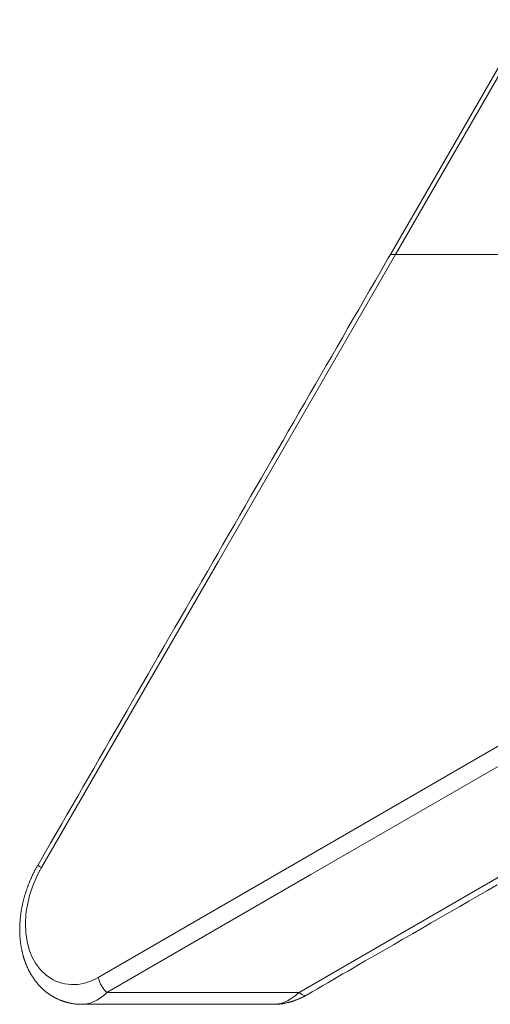
# Model space of a CAD drawing. Units: inches. Extents: x 5 to 109, y 3 to 99.
# Drawn here: x 5 to 11, y 56 to 70 of the extents above; entities that cross this region are included whole.
import ezdxf

# ---------------------------------------------------------------- set-up
doc = ezdxf.new("R2010")
doc.units = ezdxf.units.IN
doc.header["$MEASUREMENT"] = 0
doc.layers.add('Capa 1', color=7, linetype='Continuous')

msp = doc.modelspace()

# ---------------------------------------------------------------- linework, layer by layer
at = {"layer": 'Capa 1', "color": 7, "lineweight": 18}
for points in [[(25.813, 93.857), (9.976, 66.406)], [(9.976, 66.406), (9.943, 66.349), (9.91, 66.291), (9.839, 66.169), (9.769, 66.048), (9.69, 65.91), (9.611, 65.773), (9.54, 65.651), (9.47, 65.529), (9.392, 65.395), (9.315, 65.26), (9.242, 65.134), (9.169, 65.007), (9.094, 64.877), (9.019, 64.747), (8.946, 64.622), (8.874, 64.496), (8.798, 64.365), (8.722, 64.233), (8.647, 64.102), (8.571, 63.971), (8.499, 63.846), (8.426, 63.72), (8.35, 63.588), (8.274, 63.457), (8.202, 63.332), (8.13, 63.206), (8.053, 63.074), (7.977, 62.941), (7.905, 62.817), (7.834, 62.694), (7.753, 62.554), (7.672, 62.413), (7.604, 62.295), (7.535, 62.176), (7.458, 62.042), (7.381, 61.908), (7.311, 61.787), (7.241, 61.666), (7.16, 61.526), (7.079, 61.386), (7.011, 61.268), (6.943, 61.149), (6.863, 61.01), (6.782, 60.871), (6.712, 60.75), (6.642, 60.628), (6.565, 60.494), (6.487, 60.36), (6.42, 60.242), (6.352, 60.125), (6.27, 59.983), (6.188, 59.841), (6.117, 59.718), (6.047, 59.595), (5.97, 59.462), (5.893, 59.329), (5.821, 59.205), (5.75, 59.081), (5.673, 58.948), (5.596, 58.814), (5.524, 58.69), (5.453, 58.566), (5.376, 58.433), (5.3, 58.301), (5.211, 58.147), (5.122, 57.992)], [(9.976, 66.406), (9.976, 66.406), (9.977, 66.406), (9.978, 66.406), (9.978, 66.406), (9.979, 66.406), (9.981, 66.406), (9.983, 66.406), (9.986, 66.406), (9.99, 66.406), (9.995, 66.406), (9.997, 66.406), (9.999, 66.406), (10.002, 66.406), (10.005, 66.406), (10.011, 66.406), (10.017, 66.406), (10.03, 66.406), (10.045, 66.406)], [(10.045, 66.406), (10.008, 66.406), (9.984, 66.406), (9.976, 66.406)], [(10.045, 66.406), (12.726, 66.406)], [(12.726, 66.406), (10.045, 66.406)], [(5.122, 57.992), (5.117, 57.985), (5.113, 57.977), (5.109, 57.97), (5.105, 57.962), (5.101, 57.955), (5.096, 57.947), (5.092, 57.94), (5.088, 57.932), (5.084, 57.924), (5.08, 57.917), (5.076, 57.909), (5.072, 57.901), (5.068, 57.894), (5.065, 57.886), (5.061, 57.878), (5.057, 57.87), (5.053, 57.863), (5.049, 57.855), (5.046, 57.847), (5.042, 57.839)], [(5.042, 57.839), (5.038, 57.831), (5.035, 57.823), (5.031, 57.814), (5.027, 57.806), (5.024, 57.798), (5.02, 57.789), (5.016, 57.781), (5.013, 57.772), (5.009, 57.764), (5.006, 57.756), (5.003, 57.747), (4.999, 57.739), (4.996, 57.73), (4.993, 57.722), (4.989, 57.713), (4.986, 57.705), (4.983, 57.696), (4.98, 57.688)], [(4.98, 57.688), (4.977, 57.679), (4.974, 57.67), (4.971, 57.661), (4.968, 57.652), (4.965, 57.643), (4.962, 57.634), (4.959, 57.625), (4.956, 57.617), (4.953, 57.608), (4.95, 57.599), (4.948, 57.59), (4.945, 57.581), (4.942, 57.572), (4.94, 57.563), (4.937, 57.554), (4.935, 57.545)], [(11.446, 57.726), (11.311, 57.647), (11.176, 57.569), (11.054, 57.499), (10.932, 57.428), (10.795, 57.349), (10.658, 57.269), (10.539, 57.201), (10.421, 57.133), (10.281, 57.051), (10.14, 56.97), (10.019, 56.9), (9.898, 56.83), (9.764, 56.753), (9.631, 56.676), (9.512, 56.607), (9.393, 56.538), (9.323, 56.497), (9.253, 56.457), (9.183, 56.417), (9.113, 56.376), (9.042, 56.335), (8.972, 56.294), (8.901, 56.253), (8.83, 56.212), (8.826, 56.21), (8.821, 56.207)], [(4.935, 57.545), (4.932, 57.536), (4.93, 57.527), (4.928, 57.518), (4.926, 57.509), (4.923, 57.5), (4.921, 57.491), (4.919, 57.483), (4.917, 57.474), (4.915, 57.465), (4.913, 57.456), (4.911, 57.447), (4.909, 57.438), (4.907, 57.429), (4.906, 57.42), (4.904, 57.411), (4.902, 57.402)], [(4.902, 57.402), (4.901, 57.394), (4.899, 57.385), (4.898, 57.377), (4.896, 57.369), (4.895, 57.36), (4.894, 57.352), (4.892, 57.343), (4.891, 57.335), (4.89, 57.326), (4.889, 57.318), (4.888, 57.31), (4.887, 57.301)], [(4.883, 57.266), (4.881, 57.25), (4.88, 57.233), (4.879, 57.217), (4.877, 57.2), (4.877, 57.192), (4.877, 57.184), (4.876, 57.175), (4.876, 57.167), (4.876, 57.158), (4.875, 57.15), (4.875, 57.141), (4.875, 57.133), (4.875, 57.125), (4.875, 57.116), (4.875, 57.108), (4.875, 57.1)], [(4.887, 57.301), (4.886, 57.292), (4.885, 57.284), (4.884, 57.275), (4.883, 57.266)], [(4.875, 57.1), (4.875, 57.091), (4.875, 57.083), (4.875, 57.074), (4.875, 57.066), (4.876, 57.057), (4.876, 57.049), (4.876, 57.041), (4.877, 57.032), (4.877, 57.024), (4.878, 57.016), (4.878, 57.007), (4.879, 56.999)], [(4.879, 56.999), (4.88, 56.986), (4.881, 56.973), (4.882, 56.961), (4.884, 56.948), (4.885, 56.936), (4.887, 56.923), (4.889, 56.911), (4.89, 56.898), (4.892, 56.89), (4.893, 56.882), (4.894, 56.874), (4.896, 56.866), (4.897, 56.858), (4.899, 56.85), (4.9, 56.842), (4.902, 56.834), (4.903, 56.826), (4.905, 56.818), (4.907, 56.81), (4.909, 56.802), (4.911, 56.794), (4.912, 56.787), (4.914, 56.779), (4.916, 56.771), (4.918, 56.763), (4.92, 56.755)], [(4.92, 56.755), (4.922, 56.748), (4.925, 56.741), (4.927, 56.733), (4.929, 56.726), (4.931, 56.719), (4.933, 56.712), (4.936, 56.705), (4.938, 56.698), (4.94, 56.69), (4.943, 56.683), (4.945, 56.676), (4.948, 56.669), (4.95, 56.662), (4.953, 56.655)], [(4.953, 56.655), (4.955, 56.648), (4.958, 56.641), (4.961, 56.634), (4.964, 56.627), (4.967, 56.62), (4.97, 56.613), (4.973, 56.606), (4.976, 56.599), (4.979, 56.592), (4.982, 56.585), (4.985, 56.578), (4.988, 56.571)], [(4.988, 56.571), (4.992, 56.565), (4.995, 56.558), (4.998, 56.551), (5.001, 56.545), (5.005, 56.538), (5.008, 56.532), (5.012, 56.525), (5.015, 56.518)], [(5.015, 56.518), (5.019, 56.512), (5.023, 56.505), (5.026, 56.499), (5.03, 56.492), (5.034, 56.486), (5.038, 56.479), (5.042, 56.473), (5.046, 56.466), (5.05, 56.46), (5.054, 56.454), (5.058, 56.447), (5.063, 56.441), (5.067, 56.435), (5.071, 56.429), (5.075, 56.422), (5.08, 56.416), (5.084, 56.41), (5.089, 56.404)], [(5.089, 56.404), (5.093, 56.399), (5.097, 56.394), (5.101, 56.389), (5.105, 56.384), (5.109, 56.379), (5.113, 56.374), (5.117, 56.369), (5.121, 56.364), (5.125, 56.359), (5.13, 56.354), (5.134, 56.349), (5.138, 56.344)], [(5.138, 56.344), (5.146, 56.335), (5.155, 56.326), (5.163, 56.318), (5.172, 56.309), (5.18, 56.301), (5.189, 56.292), (5.198, 56.284), (5.207, 56.276), (5.216, 56.268), (5.225, 56.26), (5.231, 56.256), (5.236, 56.252), (5.241, 56.247), (5.247, 56.243), (5.252, 56.239), (5.258, 56.235), (5.263, 56.231), (5.269, 56.227), (5.275, 56.223), (5.28, 56.219), (5.286, 56.215), (5.292, 56.211), (5.297, 56.207), (5.303, 56.204), (5.309, 56.2), (5.315, 56.196), (5.321, 56.193), (5.327, 56.189)], [(5.327, 56.189), (5.333, 56.185), (5.339, 56.182), (5.346, 56.178), (5.352, 56.175), (5.359, 56.171), (5.365, 56.168), (5.372, 56.165), (5.378, 56.161), (5.385, 56.158), (5.391, 56.155), (5.398, 56.152), (5.405, 56.149), (5.412, 56.146), (5.418, 56.143)], [(5.418, 56.143), (5.424, 56.14), (5.431, 56.138), (5.437, 56.135), (5.443, 56.133), (5.449, 56.13), (5.456, 56.128), (5.462, 56.126), (5.468, 56.124)], [(8.629, 56.122), (8.636, 56.124), (8.642, 56.126), (8.648, 56.128), (8.655, 56.13), (8.661, 56.133), (8.667, 56.135), (8.673, 56.137), (8.68, 56.14), (8.686, 56.142), (8.692, 56.145), (8.699, 56.147), (8.705, 56.15), (8.711, 56.152), (8.718, 56.155), (8.724, 56.158), (8.73, 56.161), (8.736, 56.163), (8.743, 56.166)], [(8.743, 56.166), (8.749, 56.169), (8.755, 56.172), (8.761, 56.175), (8.767, 56.178), (8.774, 56.181), (8.78, 56.184), (8.786, 56.188), (8.792, 56.191), (8.798, 56.194), (8.804, 56.197), (8.81, 56.201), (8.816, 56.204)], [(8.816, 56.204), (8.817, 56.205), (8.819, 56.206), (8.82, 56.206), (8.821, 56.207)], [(5.468, 56.124), (5.473, 56.122), (5.478, 56.12), (5.483, 56.118), (5.489, 56.117), (5.494, 56.115), (5.499, 56.113), (5.504, 56.112), (5.509, 56.11)], [(5.509, 56.11), (5.515, 56.109), (5.522, 56.107), (5.528, 56.105), (5.534, 56.103), (5.54, 56.102), (5.546, 56.1), (5.553, 56.099), (5.559, 56.097), (5.565, 56.096), (5.572, 56.095), (5.578, 56.094), (5.584, 56.092), (5.591, 56.091), (5.597, 56.09), (5.603, 56.089), (5.61, 56.088)], [(5.61, 56.088), (5.622, 56.086), (5.635, 56.085), (5.647, 56.083), (5.66, 56.082), (5.672, 56.081), (5.685, 56.08), (5.698, 56.08), (5.71, 56.079), (5.714, 56.079), (5.718, 56.079), (5.722, 56.079), (5.726, 56.079)], [(5.726, 56.079), (5.921, 56.079), (6.116, 56.079), (7.133, 56.079), (8.15, 56.079)], [(8.15, 56.079), (8.263, 56.079), (8.376, 56.079)], [(8.372, 56.079), (8.378, 56.079), (8.384, 56.08), (8.389, 56.08), (8.395, 56.08), (8.401, 56.08), (8.407, 56.08), (8.412, 56.08), (8.418, 56.081), (8.424, 56.081), (8.43, 56.082), (8.436, 56.082), (8.441, 56.082)], [(8.441, 56.082), (8.444, 56.083), (8.446, 56.083)], [(8.446, 56.083), (8.45, 56.083), (8.453, 56.084)], [(8.453, 56.084), (8.46, 56.084), (8.467, 56.085), (8.475, 56.086), (8.482, 56.087), (8.489, 56.088), (8.496, 56.089), (8.503, 56.09), (8.51, 56.092), (8.518, 56.093), (8.525, 56.094), (8.532, 56.096), (8.539, 56.097), (8.546, 56.099), (8.553, 56.101)], [(8.553, 56.101), (8.56, 56.102), (8.566, 56.104), (8.572, 56.105), (8.579, 56.107), (8.585, 56.109), (8.591, 56.11), (8.598, 56.112), (8.604, 56.114), (8.61, 56.116), (8.617, 56.118), (8.623, 56.12), (8.629, 56.122)]]:
    msp.add_lwpolyline(points, dxfattribs=at)
at = {"layer": 'Capa 1', "color": 7, "lineweight": 13}
for points in [[(25.865, 93.827), (10.045, 66.406)], [(10.045, 66.406), (7.61, 62.184), (5.174, 57.962)], [(11.568, 59.698), (8.761, 58.074), (5.954, 56.45)], [(11.689, 59.488), (8.882, 57.865), (6.075, 56.241)], [(14.335, 59.488), (11.528, 57.865), (8.721, 56.241)], [(5.109, 57.839), (5.14, 57.901), (5.174, 57.962)], [(5.122, 57.992), (5.122, 57.992)], [(5.122, 57.992), (5.128, 57.989), (5.146, 57.979), (5.174, 57.962)], [(4.98, 57.443), (5.011, 57.576), (5.054, 57.709), (5.109, 57.839)], [(5.094, 56.644), (5.07, 56.685), (5.048, 56.727), (5.007, 56.831), (4.977, 56.943), (4.96, 57.062), (4.954, 57.187), (4.961, 57.316), (4.969, 57.379), (4.98, 57.443)], [(5.094, 56.644), (5.161, 56.555), (5.239, 56.48), (5.328, 56.42)], [(5.328, 56.42), (5.37, 56.399), (5.414, 56.382), (5.453, 56.37), (5.494, 56.36)], [(5.833, 56.392), (5.893, 56.418), (5.954, 56.45)], [(6.075, 56.241), (6.042, 56.274), (6.012, 56.314), (5.986, 56.359), (5.966, 56.405), (5.954, 56.45)], [(5.494, 56.36), (5.582, 56.35), (5.674, 56.353), (5.753, 56.367), (5.833, 56.392)], [(5.726, 56.079), (5.774, 56.083), (5.822, 56.091), (5.843, 56.097), (5.863, 56.104), (5.899, 56.119), (5.935, 56.137), (5.971, 56.158), (6.006, 56.182), (6.041, 56.211), (6.075, 56.241)], [(6.075, 56.241), (7.398, 56.241), (8.721, 56.241)], [(8.721, 56.241), (8.666, 56.197), (8.612, 56.158), (8.558, 56.127), (8.505, 56.104), (8.468, 56.092), (8.432, 56.084), (8.404, 56.081), (8.376, 56.079)], [(8.721, 56.241), (8.759, 56.214), (8.793, 56.202), (8.821, 56.207)]]:
    msp.add_lwpolyline(points, dxfattribs=at)

doc.saveas('drawing.dxf')
